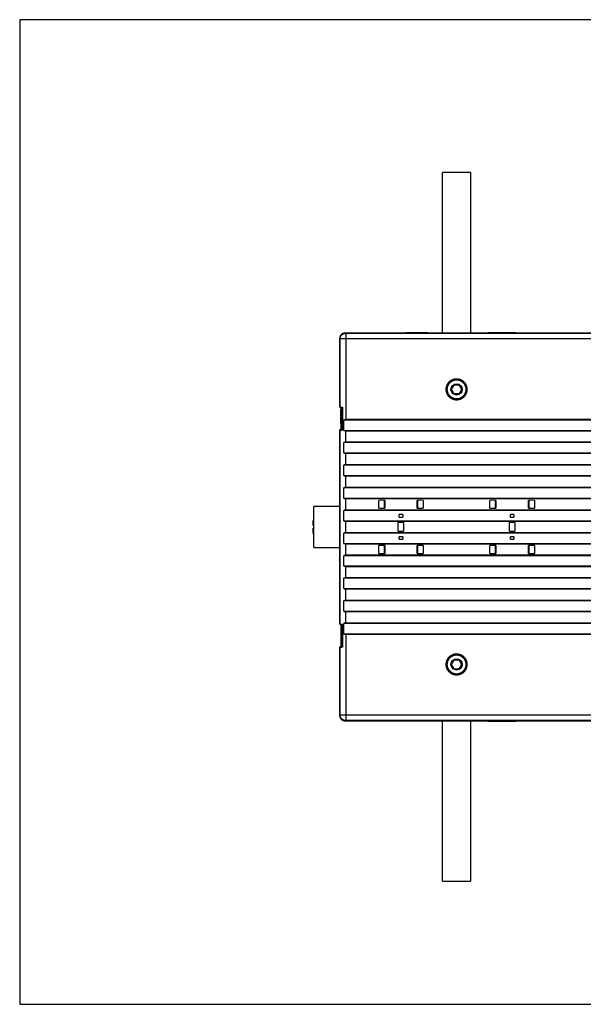
# Model space of a CAD drawing. Extents: x 115 to 1666, y 18 to 1508.
# Drawn here: x 115 to 414, y 145 to 668 of the extents above; entities that cross this region are included whole.
import ezdxf

# ---------------------------------------------------------------- set-up
doc = ezdxf.new("R2010")
doc.units = 0
doc.linetypes.add('HIDDENNEW0', pattern=[4.5, 1.5, -1.5, 1.5])
doc.layers.add('MUOTOVIIVAT', color=40, linetype='HIDDENNEW0')
doc.layers.add('TANGVIIVATNONDEF', color=3, linetype='HIDDENNEW0')

msp = doc.modelspace()

# ---------------------------------------------------------------- linework, layer by layer
at = {"color": 3, "linetype": 'CONTINUOUS'}
for p, q in [((735.72928, 668.05947), (115.18267, 668.05947)), ((115.18267, 668.05947), (115.18267, 145.41812)), ((115.18267, 145.41812), (735.72928, 145.41812))]:
    msp.add_line(p, q, dxfattribs=at)
at = {"layer": 'MUOTOVIIVAT', "color": 40, "linetype": 'CONTINUOUS', "const_width": 0.7}
for points in [[(339.50595, 501.81944), (339.50595, 587.00948)], [(339.50595, 587.00948), (354.50595, 587.00948)], [(354.50595, 587.00948), (354.50595, 501.81944)], [(392.50595, 501.81949), (288.00548, 501.81949)], [(331.86961, 502.01948), (320.00595, 502.01948)], [(320.00595, 501.81948), (320.00595, 502.01948)], [(331.86961, 502.01948), (331.86961, 501.81948)], [(364.50595, 502.01948), (363.50595, 502.01948)], [(363.50595, 502.01948), (363.50595, 501.81948)], [(377.50595, 502.01948), (364.50595, 502.01948)], [(364.50595, 502.01948), (364.50595, 501.81948)], [(378.50595, 502.01948), (377.50595, 502.01948)], [(377.50595, 502.01948), (377.50595, 501.81948)], [(378.50595, 502.01948), (378.50595, 501.81948)], [(392.50595, 501.81948), (412.00595, 501.81948)], [(433.00586, 501.81949), (412.00595, 501.81949)], [(285.00593, 498.81994), (285.00593, 462.33812)], [(344.30671, 471.76939), (345.61294, 474.13203)], [(345.69971, 469.45684), (344.30671, 471.76939)], [(345.61294, 474.13203), (348.31216, 474.18213)], [(348.31216, 474.18213), (349.70516, 471.86958)], [(349.70516, 471.86958), (348.39893, 469.50694)], [(348.39893, 469.50694), (345.69971, 469.45684)], [(285.00587, 462.33812), (285.18133, 462.33812)], [(285.1814, 462.33812), (286.423, 462.31718)], [(285.53695, 457.98791), (285.53695, 461.01991)], [(285.68095, 461.01991), (285.53695, 461.01991)], [(285.53698, 461.01948), (285.53695, 461.01948)], [(285.68095, 462.32989), (285.68095, 452.41948)], [(285.80595, 462.32773), (285.80595, 462.32411)], [(285.80599, 450.15209), (285.80599, 462.32416)], [(286.00914, 462.32416), (285.80599, 462.32416)], [(286.00914, 462.32416), (286.00914, 450.15209)], [(285.53695, 457.56348), (285.53695, 457.98791)], [(285.53695, 457.98791), (285.68095, 457.98791)], [(285.53695, 457.56348), (285.68095, 457.56348)], [(285.53695, 453.81948), (285.53695, 457.27548)], [(285.68095, 457.27548), (285.53695, 457.27548)], [(287.10378, 455.64443), (557.90809, 455.64443)], [(287.10378, 449.99443), (287.10378, 455.64443)], [(288.18094, 455.84448), (556.83093, 455.84448)], [(285.18133, 450.13812), (285.00587, 450.13812)], [(285.63095, 450.51175), (285.0059, 450.50084)], [(285.00593, 450.31948), (285.00593, 450.50084)], [(285.00593, 450.13812), (285.00593, 347.13812)], [(285.80599, 450.31948), (285.00595, 450.31948)], [(285.00595, 450.13812), (285.00595, 450.31948)], [(286.423, 450.15907), (285.1814, 450.13812)], [(285.1814, 347.13812), (285.1814, 450.13812)], [(285.53695, 453.81948), (285.68095, 453.81948)], [(285.68095, 452.41948), (285.63095, 452.41948)], [(285.63095, 452.41948), (285.63095, 450.41948)], [(285.80595, 450.41948), (285.63095, 450.41948)], [(285.63095, 450.41948), (285.63095, 450.31948)], [(285.80595, 450.32948), (285.69175, 450.31948)], [(285.80599, 450.15209), (286.00914, 450.15209)], [(557.90809, 449.99443), (287.10378, 449.99443)], [(556.83093, 449.79448), (288.18094, 449.79448)], [(288.18094, 449.79448), (288.18094, 443.84448)], [(287.10377, 443.64443), (557.9081, 443.64443)], [(287.10377, 437.99443), (287.10377, 443.64443)], [(288.18094, 443.84448), (556.83093, 443.84448)], [(557.9081, 437.99443), (287.10377, 437.99443)], [(556.83093, 437.79448), (288.18094, 437.79448)], [(288.18094, 437.79448), (288.18094, 431.84448)], [(287.10375, 431.64443), (557.90811, 431.64443)], [(287.10375, 425.99443), (287.10375, 431.64443)], [(288.18094, 431.84448), (556.83093, 431.84448)], [(557.90811, 425.99443), (287.10375, 425.99443)], [(556.83093, 425.79448), (288.18094, 425.79448)], [(288.18094, 425.79448), (288.18094, 419.84448)], [(284.95595, 421.76948), (284.95595, 419.26948)], [(285.00589, 421.76948), (284.95595, 421.76948)], [(284.95595, 421.76948), (284.95595, 421.76948)], [(285.00589, 419.26948), (284.95595, 419.26948)], [(285.00593, 421.76948), (285.00589, 421.76948)], [(287.10374, 419.64443), (557.90813, 419.64443)], [(287.10374, 413.99443), (287.10374, 419.64443)], [(288.18094, 419.84448), (556.83093, 419.84448)], [(557.90813, 413.99443), (287.10374, 413.99443)], [(556.83093, 413.79448), (288.18094, 413.79448)], [(288.18094, 413.79448), (288.18094, 407.84448)], [(305.59614, 408.61897), (305.59614, 413.01897)], [(305.59614, 413.01897), (308.9561, 413.01897)], [(308.606, 408.61897), (308.606, 413.01897)], [(308.9561, 413.01897), (308.9561, 408.61897)], [(326.05589, 413.01897), (329.406, 413.01897)], [(326.05589, 408.61897), (326.05589, 413.01897)], [(326.406, 413.01897), (326.406, 408.61897)], [(329.406, 413.01897), (329.406, 408.61897)], [(364.59602, 408.62), (364.59602, 413.02)], [(364.59602, 413.02), (367.95597, 413.02)], [(367.60587, 408.62), (367.60587, 413.02)], [(367.95597, 413.02), (367.95597, 408.62)], [(385.05577, 413.02), (388.40587, 413.02)], [(385.05577, 408.62), (385.05577, 413.02)], [(385.40587, 413.02), (385.40587, 408.62)], [(388.40587, 413.02), (388.40587, 408.62)], [(271.10595, 409.81948), (271.10595, 387.81948)], [(285.00589, 409.81948), (271.10597, 409.81948)], [(287.10373, 407.64443), (557.90814, 407.64443)], [(287.10373, 401.99443), (287.10373, 407.64443)], [(288.18094, 407.84448), (556.83093, 407.84448)], [(308.9561, 408.61897), (305.59614, 408.61897)], [(329.406, 408.61897), (326.05589, 408.61897)], [(367.95597, 408.62), (364.59602, 408.62)], [(388.40587, 408.62), (385.05577, 408.62)], [(270.90595, 399.41948), (270.90595, 402.31948)], [(271.10595, 402.31948), (270.90595, 402.31948)], [(316.506, 405.46897), (316.506, 403.91897)], [(318.506, 405.46897), (316.506, 405.46897)], [(316.506, 403.91897), (318.506, 403.91897)], [(318.506, 403.91897), (318.506, 405.46897)], [(377.50587, 405.47), (375.50587, 405.47)], [(375.50587, 405.47), (375.50587, 403.92)], [(375.50587, 403.92), (377.50587, 403.92)], [(377.50587, 403.92), (377.50587, 405.47)], [(270.90595, 399.41948), (271.10595, 399.41948)], [(271.10595, 398.21948), (270.90595, 398.21948)], [(270.90595, 395.31948), (270.90595, 398.21948)], [(557.90814, 401.99443), (287.10373, 401.99443)], [(421.04125, 401.79448), (288.18094, 401.79448)], [(288.18094, 401.79448), (288.18094, 395.84448)], [(316.006, 396.46897), (316.006, 401.16897)], [(316.006, 401.16897), (319.006, 401.16897)], [(319.006, 401.16897), (319.006, 396.46897)], [(375.00587, 401.17), (378.00587, 401.17)], [(375.00587, 396.47), (375.00587, 401.17)], [(378.00587, 401.17), (378.00587, 396.47)], [(270.90595, 395.31948), (271.10595, 395.31948)], [(287.10372, 395.64443), (557.90815, 395.64443)], [(287.10372, 389.99443), (287.10372, 395.64443)], [(288.18094, 395.84448), (421.03889, 395.84448)], [(319.006, 396.46897), (316.006, 396.46897)], [(316.506, 393.71897), (316.506, 392.16897)], [(318.506, 393.71897), (316.506, 393.71897)], [(316.506, 392.16897), (318.506, 392.16897)], [(318.506, 392.16897), (318.506, 393.71897)], [(378.00587, 396.47), (375.00587, 396.47)], [(377.50587, 393.72), (375.50587, 393.72)], [(375.50587, 393.72), (375.50587, 392.17)], [(375.50587, 392.17), (377.50587, 392.17)], [(377.50587, 392.17), (377.50587, 393.72)], [(271.10597, 387.81948), (285.00589, 387.81948)], [(557.90815, 389.99443), (287.10372, 389.99443)], [(556.83093, 389.79448), (288.18094, 389.79448)], [(288.18094, 389.79448), (288.18094, 383.84448)], [(305.606, 384.61897), (305.606, 389.01897)], [(305.606, 389.01897), (308.9561, 389.01897)], [(308.606, 384.61897), (308.606, 389.01897)], [(308.9561, 389.01897), (308.9561, 384.61897)], [(326.05589, 389.01897), (329.41585, 389.01897)], [(326.05589, 384.61897), (326.05589, 389.01897)], [(326.406, 389.01897), (326.406, 384.61897)], [(329.41585, 389.01897), (329.41585, 384.61897)], [(364.60587, 384.62), (364.60587, 389.02)], [(364.60587, 389.02), (367.95597, 389.02)], [(367.60587, 384.62), (367.60587, 389.02)], [(367.95597, 389.02), (367.95597, 384.62)], [(385.05577, 389.02), (388.41573, 389.02)], [(385.05577, 384.62), (385.05577, 389.02)], [(385.40587, 389.02), (385.40587, 384.62)], [(388.41573, 389.02), (388.41573, 384.62)], [(287.1037, 383.64443), (557.90816, 383.64443)], [(287.1037, 377.99443), (287.1037, 383.64443)], [(288.18094, 383.84448), (556.83093, 383.84448)], [(308.9561, 384.61897), (305.606, 384.61897)], [(329.41585, 384.61897), (326.05589, 384.61897)], [(367.95597, 384.62), (364.60587, 384.62)], [(388.41573, 384.62), (385.05577, 384.62)], [(284.95595, 378.36948), (284.95595, 375.86948)], [(285.00589, 378.36948), (284.95595, 378.36948)], [(284.95595, 378.36948), (284.95595, 378.36948)], [(285.00593, 378.36948), (285.00589, 378.36948)], [(557.90816, 377.99443), (287.1037, 377.99443)], [(556.83093, 377.79448), (288.18094, 377.79448)], [(288.18094, 377.79448), (288.18094, 371.84448)], [(285.00589, 375.86948), (284.95595, 375.86948)], [(287.10369, 371.64443), (557.90818, 371.64443)], [(287.10369, 365.99443), (287.10369, 371.64443)], [(288.18094, 371.84448), (556.83093, 371.84448)], [(557.90818, 365.99443), (287.10369, 365.99443)], [(556.83093, 365.79448), (288.18094, 365.79448)], [(288.18094, 365.79448), (288.18094, 359.84448)], [(287.10368, 359.64443), (557.90819, 359.64443)], [(287.10368, 353.99443), (287.10368, 359.64443)], [(288.18094, 359.84448), (556.83093, 359.84448)], [(557.90819, 353.99443), (287.10368, 353.99443)], [(556.83093, 353.79448), (288.18094, 353.79448)], [(288.18094, 353.79448), (288.18094, 347.84448)], [(285.00587, 347.13812), (285.18133, 347.13812)], [(285.1814, 347.13812), (286.423, 347.11718)], [(285.68095, 347.12989), (285.68095, 335.21948)], [(285.80595, 347.12779), (285.80595, 347.12417)], [(285.80599, 334.95209), (285.80599, 347.12416)], [(286.00914, 347.12416), (285.80599, 347.12416)], [(286.00914, 347.12416), (286.00914, 334.95209)], [(287.10366, 347.64443), (557.9082, 347.64443)], [(287.10366, 341.99443), (287.10366, 347.64443)], [(288.18094, 347.84448), (556.83093, 347.84448)], [(557.9082, 341.99443), (287.10366, 341.99443)], [(556.83093, 341.79448), (288.18094, 341.79448)], [(285.18133, 334.93812), (285.00587, 334.93812)], [(285.68095, 335.31263), (285.0059, 335.30084)], [(285.00593, 335.11948), (285.00593, 335.30084)], [(285.00593, 334.93812), (285.00593, 298.81903)], [(285.80599, 335.11948), (285.00595, 335.11948)], [(285.00595, 334.93808), (285.00595, 335.11948)], [(286.423, 334.95907), (285.1814, 334.93812)], [(285.80595, 335.21948), (285.68095, 335.21948)], [(285.68095, 335.21948), (285.68095, 335.11944)], [(285.80595, 335.12948), (285.69175, 335.11948)], [(285.80599, 334.95209), (286.00914, 334.95209)], [(344.30671, 325.76939), (345.61294, 328.13203)], [(345.69971, 323.45684), (344.30671, 325.76939)], [(345.61294, 328.13203), (348.31216, 328.18213)], [(348.31216, 328.18213), (349.70516, 325.86958)], [(349.70516, 325.86958), (348.39893, 323.50694)], [(348.39893, 323.50694), (345.69971, 323.45684)], [(288.00548, 295.81949), (392.50595, 295.81949)], [(339.50595, 210.61948), (339.50595, 295.8195)], [(354.50595, 295.8195), (354.50595, 210.61948)], [(363.50595, 295.81948), (363.50595, 295.61948)], [(363.50595, 295.61948), (364.50595, 295.61948)], [(364.50595, 295.61948), (364.50595, 295.81948)], [(364.50595, 295.61948), (377.50595, 295.61948)], [(377.50595, 295.61948), (377.50595, 295.81948)], [(377.50595, 295.61948), (378.50595, 295.61948)], [(378.50595, 295.61948), (378.50595, 295.81948)], [(412.00595, 295.81948), (392.50595, 295.81948)], [(412.00595, 295.81949), (433.00586, 295.81949)], [(354.50595, 210.61948), (339.50595, 210.61948)]]:
    msp.add_lwpolyline(points, dxfattribs=at)
for points in [[(285.00589, 498.81999), (285.00669, 498.88801, -0.005596991), (285.00899, 498.95586, -0.005635707), (285.01285, 499.02352, -0.005641982), (285.0182, 499.09097, -0.005618922), (285.0251, 499.15818, -0.005608607), (285.03346, 499.22514, -0.00560068), (285.04335, 499.2918, -0.005594689), (285.05469, 499.35816, -0.005585121), (285.06753, 499.42417, -0.005579283), (285.08181, 499.48984, -0.005571997), (285.09758, 499.55512, -0.005567429), (285.11476, 499.62, -0.005561836), (285.13341, 499.68444, -0.005558495), (285.15346, 499.74843, -0.005554829), (285.17496, 499.81194, -0.005552922), (285.19784, 499.87495, -0.005551425), (285.22214, 499.93743, -0.005550747), (285.24781, 499.99937, -0.005550769), (285.27489, 500.06072, -0.005552267), (285.30332, 500.12149, -0.005556267), (285.33313, 500.18162, -0.005556056), (285.36428, 500.24111, -0.005554244), (285.39678, 500.29992, -0.005547713), (285.43058, 500.35803, -0.005538572), (285.46571, 500.41538, -0.005534261), (285.50209, 500.47197, -0.005535092), (285.53977, 500.52775, -0.005538372), (285.57866, 500.5827, -0.005546256), (285.6188, 500.63677, -0.005556537), (285.66013, 500.68995, -0.005572649), (285.70266, 500.74218, -0.005589028), (285.74634, 500.79346, -0.0056103), (285.7912, 500.84373, -0.005636113), (285.83717, 500.89298, -0.005673225), (285.88427, 500.94115, -0.005689706), (285.93244, 500.98825, -0.005689706), (285.98169, 501.03422, -0.005673225), (286.03196, 501.07908, -0.005636113), (286.08324, 501.12276, -0.0056103), (286.13547, 501.16529, -0.005589027), (286.18865, 501.20662, -0.005572649), (286.24272, 501.24676, -0.005556542), (286.29767, 501.28565, -0.005546254), (286.35345, 501.32333, -0.005538353), (286.41004, 501.35971, -0.005535097), (286.46739, 501.39484, -0.005534332), (286.5255, 501.42864, -0.005538553), (286.58431, 501.46114, -0.005547454), (286.6438, 501.49229, -0.005554334), (286.70393, 501.5221, -0.005557072), (286.7647, 501.55053, -0.005556343), (286.82605, 501.57761, -0.00554973), (286.88799, 501.60328, -0.00555234), (286.95047, 501.62758, -0.005562447), (287.01349, 501.65046, -0.00554949), (287.07699, 501.67196, -0.005517111), (287.14095, 501.692, -0.005567221), (287.20542, 501.71065, -0.005685116), (287.27044, 501.72783, -0.005525877), (287.33558, 501.74359, -0.005160798), (287.40071, 501.75786, -0.005706643), (287.46727, 501.77071, -0.006824819), (287.53577, 501.78209, -0.005171395), (287.60029, 501.79193, -0.001738258), (287.65879, 501.8001, -0.007334968), (287.73445, 501.80717, -0.012678679), (287.85162, 501.81364, -0.006174807), (288.00544, 501.81944, -0.003254222)], [(352.58451, 471.81948, 1), (341.4274, 471.81948, 1), (352.58451, 471.81948)], [(352.50593, 471.81949, 1), (341.50593, 471.81949, 1), (352.50593, 471.81949)], [(352.00593, 471.81949, 1), (342.00593, 471.81949, 1), (352.00593, 471.81949)], [(286.423, 462.31719), (286.40413, 462.31752, 0.000002509), (286.38563, 462.31783, 0.000002585), (286.36753, 462.31814, 0.000002725), (286.3498, 462.31845, 0.000002935), (286.33248, 462.31874, 0.000003143), (286.31554, 462.31903, 0.000003355), (286.29902, 462.31932, 0.000003588), (286.28289, 462.31959, 0.000003848), (286.26718, 462.31986, 0.000004129), (286.25188, 462.32012, 0.000004437), (286.23701, 462.32038, 0.000004775), (286.22256, 462.32062, 0.000005148), (286.20854, 462.32086, 0.000005562), (286.19495, 462.32109, 0.000006019), (286.18181, 462.32131, 0.000006533), (286.1691, 462.32153, 0.000007103), (286.15685, 462.32173, 0.000007752), (286.14504, 462.32193, 0.000008475), (286.1337, 462.32212, 0.000009311), (286.12281, 462.32231, 0.000010253), (286.11239, 462.32248, 0.000011352), (286.10244, 462.32265, 0.000012597), (286.09297, 462.32281, 0.000014101), (286.08398, 462.32295, 0.000015856), (286.07547, 462.32309, 0.000017914), (286.06745, 462.32323, 0.000020231), (286.05993, 462.32335, 0.000023487), (286.0529, 462.32346, 0.000027826), (286.04637, 462.32357, 0.000031817), (286.04035, 462.32367, 0.000034844), (286.03486, 462.32375, 0.00004634), (286.02986, 462.32383, 0.000069989), (286.02537, 462.3239, 0.000069029), (286.02145, 462.32396, 0.000026052), (286.01816, 462.32401, 0.000134314), (286.01516, 462.32405, 0.000459211), (286.01212, 462.32408, 0.000522928), (286.00909, 462.32411, 0.000479199)], [(288.18094, 455.84448, 0.09207243), (287.10378, 455.64443)], [(286.00909, 450.15206), (286.00979, 450.15206, 0.001422497), (286.01103, 450.15208, 0.000443778), (286.01283, 450.15211, 0.000208227), (286.01516, 450.15214, 0.000122726), (286.01804, 450.15219, 0.00007997), (286.02145, 450.15224, 0.000057104), (286.0254, 450.15231, 0.000042455), (286.02986, 450.15238, 0.000033203), (286.03485, 450.15246, 0.000026526), (286.04035, 450.15255, 0.00002191), (286.04638, 450.15265, 0.000018323), (286.0529, 450.15276, 0.000015701), (286.05993, 450.15288, 0.000013557), (286.06745, 450.153, 0.00001193), (286.07547, 450.15314, 0.000010548), (286.08398, 450.15328, 0.000009473), (286.09297, 450.15343, 0.000008532), (286.10244, 450.15359, 0.000007786), (286.11239, 450.15376, 0.000007118), (286.12281, 450.15393, 0.000006583), (286.1337, 450.15412, 0.00000609), (286.14504, 450.15431, 0.00000569), (286.15685, 450.15451, 0.000005324), (286.1691, 450.15472, 0.000005034), (286.18181, 450.15494, 0.000004733), (286.19495, 450.15516, 0.000004472), (286.20853, 450.15539, 0.000004291), (286.22256, 450.15563, 0.000004198), (286.23705, 450.15588, 0.000003886), (286.25188, 450.15613, 0.000003481), (286.26703, 450.15639, 0.000003736), (286.28289, 450.15666, 0.000004339), (286.29961, 450.15695, 0.000003106), (286.31554, 450.15722, 0.000000922), (286.33015, 450.15747, 0.000004353), (286.3498, 450.15781, 0.000007122), (286.3812, 450.15835, 0.000003247), (286.423, 450.15907, 0.000001649)], [(288.18092, 449.79446), (288.14541, 449.79468, -0.002979695), (288.10981, 449.79531, -0.002952263), (288.07411, 449.79637, -0.002945647), (288.03833, 449.79785, -0.002966199), (288.00246, 449.79978, -0.002976328), (287.96653, 449.80213, -0.00298374), (287.93053, 449.80493, -0.002989065), (287.89447, 449.80816, -0.002999223), (287.85837, 449.81185, -0.003005657), (287.82222, 449.81597, -0.003015058), (287.78605, 449.82055, -0.003020082), (287.74985, 449.82557, -0.00302717), (287.71363, 449.83106, -0.003034831), (287.67741, 449.83699, -0.003048574), (287.64118, 449.84339, -0.003045837), (287.60497, 449.85023, -0.003034378), (287.5688, 449.85753, -0.003066146), (287.53261, 449.8653, -0.003136864), (287.4964, 449.87356, -0.003050299), (287.46038, 449.88222, -0.002850938), (287.42462, 449.89127, -0.003156111), (287.38836, 449.90098, -0.00377668), (287.35134, 449.91147, -0.002860938), (287.31662, 449.92158, -0.00096505), (287.28527, 449.93096, -0.004059319), (287.24523, 449.94403, -0.007002892), (287.1839, 449.96549, -0.003414865), (287.10378, 449.9944, -0.001803154)], [(288.18094, 443.84448, 0.092073588), (287.10377, 443.64443)], [(288.18092, 437.79447), (288.14541, 437.79469, -0.002979949), (288.10981, 437.79532, -0.002952527), (288.07411, 437.79638, -0.002945923), (288.03832, 437.79786, -0.002966489), (288.00246, 437.79979, -0.002976631), (287.96652, 437.80214, -0.002984056), (287.93052, 437.80494, -0.002989394), (287.89447, 437.80817, -0.002999565), (287.85836, 437.81185, -0.003006011), (287.82222, 437.81598, -0.003015425), (287.78604, 437.82056, -0.003020461), (287.74984, 437.82558, -0.003027561), (287.71363, 437.83106, -0.003035234), (287.6774, 437.83699, -0.003048991), (287.64117, 437.84339, -0.003046265), (287.60496, 437.85023, -0.003034814), (287.56879, 437.85754, -0.003066597), (287.5326, 437.86531, -0.003137335), (287.49639, 437.87357, -0.003050768), (287.46037, 437.88223, -0.002851385), (287.42462, 437.89128, -0.003156616), (287.38836, 437.90099, -0.003777296), (287.35134, 437.91147, -0.002861414), (287.31662, 437.92159, -0.000965213), (287.28526, 437.93096, -0.004060008), (287.24523, 437.94403, -0.007004117), (287.1839, 437.9655, -0.003415477), (287.10378, 437.99441, -0.00180348)], [(288.18094, 431.84449, 0.092074746), (287.10375, 431.64443)], [(288.18092, 425.79449), (288.14541, 425.7947, -0.002980203), (288.10981, 425.79533, -0.002952791), (288.0741, 425.79639, -0.002946198), (288.03832, 425.79787, -0.002966778), (288.00245, 425.7998, -0.002976935), (287.96652, 425.80215, -0.002984371), (287.93051, 425.80495, -0.002989723), (287.89446, 425.80818, -0.002999906), (287.85835, 425.81186, -0.003006366), (287.82221, 425.81598, -0.003015792), (287.78603, 425.82056, -0.00302084), (287.74983, 425.82559, -0.003027952), (287.71362, 425.83107, -0.003035638), (287.67739, 425.837, -0.003049407), (287.64117, 425.8434, -0.003046692), (287.60496, 425.85024, -0.00303525), (287.56878, 425.85755, -0.003067048), (287.53259, 425.86532, -0.003137807), (287.49639, 425.87357, -0.003051237), (287.46037, 425.88223, -0.002851832), (287.42461, 425.89128, -0.00315712), (287.38835, 425.90099, -0.003777912), (287.35133, 425.91148, -0.002861891), (287.31661, 425.9216, -0.000965375), (287.28526, 425.93097, -0.004060697), (287.24522, 425.94404, -0.007005342), (287.1839, 425.96551, -0.003416089), (287.10378, 425.99442, -0.001803807)], [(284.95593, 421.76956), (284.95593, 421.76955, -0.001691276), (284.95594, 421.76955, -0.001776793), (284.95594, 421.76954, -0.001872762), (284.95594, 421.76954, -0.001972202), (284.95594, 421.76953, -0.002084161), (284.95594, 421.76953, -0.002200581), (284.95594, 421.76953, -0.002332067), (284.95594, 421.76952, -0.002469235), (284.95594, 421.76952, -0.002625067), (284.95594, 421.76951, -0.002788656), (284.95594, 421.76951, -0.002973964), (284.95594, 421.76951, -0.003167876), (284.95594, 421.7695, -0.003393858), (284.95594, 421.7695, -0.003637213), (284.95594, 421.7695, -0.003900348), (284.95594, 421.76949, -0.004162393), (284.95594, 421.76949, -0.004530979), (284.95594, 421.76949, -0.004991147), (284.95594, 421.76949, -0.005266246), (284.95594, 421.76948, -0.005310921), (284.95594, 421.76948, -0.006361095), (284.95594, 421.76948, -0.0083455), (284.95594, 421.76948, -0.007027904), (284.95594, 421.76947, -0.002550065), (284.95594, 421.76947, -0.011030148), (284.95594, 421.76947, -0.022853704), (284.95594, 421.76947, -0.013205083), (284.95593, 421.76946, -0.007558526)], [(288.18094, 419.84449, 0.092075903), (287.10374, 419.64443)], [(288.18092, 413.7945), (288.14541, 413.79471, -0.002980458), (288.1098, 413.79534, -0.002953055), (288.0741, 413.7964, -0.002946474), (288.03831, 413.79788, -0.002967068), (288.00245, 413.7998, -0.002977238), (287.96651, 413.80215, -0.002984687), (287.93051, 413.80495, -0.002990052), (287.89445, 413.80818, -0.003000248), (287.85835, 413.81187, -0.00300672), (287.8222, 413.81599, -0.003016158), (287.78603, 413.82057, -0.00302122), (287.74983, 413.82559, -0.003028344), (287.71361, 413.83108, -0.003036042), (287.67738, 413.83701, -0.003049824), (287.64116, 413.8434, -0.003047119), (287.60495, 413.85025, -0.003035686), (287.56877, 413.85755, -0.003067499), (287.53258, 413.86532, -0.003138279), (287.49638, 413.87358, -0.003051707), (287.46036, 413.88224, -0.002852279), (287.4246, 413.89129, -0.003157625), (287.38834, 413.901, -0.003778528), (287.35133, 413.91149, -0.002862367), (287.31661, 413.92161, -0.000965538), (287.28525, 413.93098, -0.004061386), (287.24522, 413.94405, -0.007006566), (287.18389, 413.96552, -0.003416701), (287.10378, 413.99444, -0.001804133)], [(288.18094, 407.8445, 0.092077061), (287.10373, 407.64443)], [(288.18092, 401.79451), (288.14541, 401.79472, -0.002980712), (288.1098, 401.79535, -0.002953319), (288.0741, 401.79641, -0.002946749), (288.03831, 401.79789, -0.002967358), (288.00244, 401.79981, -0.002977541), (287.96651, 401.80216, -0.002985003), (287.9305, 401.80496, -0.00299038), (287.89445, 401.80819, -0.003000589), (287.85834, 401.81187, -0.003007074), (287.8222, 401.816, -0.003016525), (287.78602, 401.82058, -0.003021599), (287.74982, 401.8256, -0.003028735), (287.7136, 401.83108, -0.003036446), (287.67738, 401.83701, -0.00305024), (287.64115, 401.84341, -0.003047546), (287.60494, 401.85025, -0.003036122), (287.56876, 401.85756, -0.00306795), (287.53258, 401.86533, -0.003138751), (287.49637, 401.87359, -0.003052176), (287.46035, 401.88224, -0.002852726), (287.4246, 401.8913, -0.003158129), (287.38834, 401.90101, -0.003779144), (287.35132, 401.9115, -0.002862844), (287.3166, 401.92161, -0.000965701), (287.28525, 401.93099, -0.004062075), (287.24522, 401.94406, -0.007007792), (287.18389, 401.96553, -0.003417313), (287.10378, 401.99445, -0.00180446)], [(288.18094, 395.8445, 0.092078219), (287.10372, 395.64443)], [(288.18092, 389.79452), (288.14541, 389.79473, -0.002980949), (288.1098, 389.79536, -0.002953533), (288.0741, 389.79642, -0.002946942), (288.03831, 389.7979, -0.002967531), (288.00244, 389.79982, -0.002977693), (287.9665, 389.80217, -0.002985135), (287.93049, 389.80497, -0.00299049), (287.89443, 389.8082, -0.003000678), (287.85833, 389.81188, -0.003007141), (287.82218, 389.816, -0.00301657), (287.786, 389.82058, -0.003021621), (287.74979, 389.8256, -0.003028736), (287.71358, 389.83109, -0.003036423), (287.67735, 389.83702, -0.003050196), (287.64112, 389.84342, -0.003047479), (287.60491, 389.85026, -0.003036033), (287.56872, 389.85756, -0.003067837), (287.53253, 389.86533, -0.003138613), (287.49633, 389.87359, -0.003052018), (287.4603, 389.88225, -0.002852559), (287.42454, 389.8913, -0.003157921), (287.38828, 389.90101, -0.003778865), (287.35126, 389.9115, -0.002862608), (287.31654, 389.92162, -0.000965617), (287.28518, 389.931, -0.004061707), (287.24514, 389.94407, -0.00700706), (287.18381, 389.96554, -0.003416915), (287.10368, 389.99446, -0.00180424)], [(288.18094, 383.84451, 0.092079377), (287.1037, 383.64443)], [(284.95593, 378.3696), (284.95593, 378.3696, -0.000648781), (284.95594, 378.36959, -0.000704912), (284.95594, 378.36958, -0.000771482), (284.95594, 378.36957, -0.000844678), (284.95594, 378.36957, -0.000932543), (284.95594, 378.36956, -0.001030455), (284.95594, 378.36956, -0.001149707), (284.95594, 378.36955, -0.001284727), (284.95594, 378.36955, -0.001452353), (284.95594, 378.36954, -0.001646249), (284.95594, 378.36954, -0.001891688), (284.95594, 378.36953, -0.002181872), (284.95594, 378.36953, -0.002564241), (284.95594, 378.36952, -0.00303754), (284.95594, 378.36952, -0.003666283), (284.95594, 378.36952, -0.004452272), (284.95594, 378.36951, -0.005660947), (284.95594, 378.36951, -0.007447681), (284.95594, 378.36951, -0.009797375), (284.95594, 378.36951, -0.012569648), (284.95594, 378.36951, -0.020401589), (284.95594, 378.36951, -0.041530113), (284.95594, 378.36951, -0.063014782), (284.95594, 378.36951, -0.032038705), (284.95594, 378.36951, -0.18283369), (284.95594, 378.36951, -0.21943062), (284.95594, 378.36951, -0.036365637), (284.95593, 378.36951, -0.013035382)], [(288.18092, 377.79444), (288.14541, 377.79465, -0.00297988), (288.1098, 377.79529, -0.002952475), (288.07409, 377.79635, -0.002945888), (288.0383, 377.79784, -0.002966472), (288.00243, 377.79976, -0.002976634), (287.96649, 377.80212, -0.002984076), (287.93049, 377.80492, -0.002989434), (287.89443, 377.80815, -0.002999624), (287.85832, 377.81184, -0.00300609), (287.82217, 377.81597, -0.003015523), (287.78599, 377.82055, -0.003020579), (287.74979, 377.82558, -0.003027699), (287.71357, 377.83106, -0.003035392), (287.67734, 377.837, -0.003049169), (287.64111, 377.8434, -0.003046463), (287.6049, 377.85024, -0.003035031), (287.56872, 377.85755, -0.003066836), (287.53253, 377.86532, -0.0031376), (287.49632, 377.87359, -0.003051046), (287.46029, 377.88225, -0.002851662), (287.42454, 377.8913, -0.003156943), (287.38827, 377.90101, -0.003777714), (287.35125, 377.91151, -0.002861752), (287.31653, 377.92163, -0.000965332), (287.28517, 377.931, -0.004060516), (287.24514, 377.94408, -0.00700508), (287.18381, 377.96555, -0.003415984), (287.10368, 377.99447, -0.001803757)], [(288.18094, 371.84451, 0.092080534), (287.10369, 371.64443)], [(288.18092, 365.79445), (288.1454, 365.79466, -0.002978722), (288.1098, 365.7953, -0.00295134), (288.07409, 365.79636, -0.002944769), (288.0383, 365.79784, -0.00296536), (288.00243, 365.79977, -0.002975534), (287.96649, 365.80212, -0.00298299), (287.93048, 365.80492, -0.002988363), (287.89442, 365.80815, -0.002998566), (287.85831, 365.81184, -0.003005048), (287.82216, 365.81596, -0.003014497), (287.78598, 365.82054, -0.003019571), (287.74978, 365.82557, -0.003026709), (287.71356, 365.83105, -0.003034421), (287.67733, 365.83698, -0.003048215), (287.6411, 365.84338, -0.003045533), (287.60489, 365.85022, -0.003034127), (287.56871, 365.85753, -0.003065947), (287.53252, 365.8653, -0.003136716), (287.49631, 365.87355, -0.003050212), (287.46029, 365.88221, -0.002850905), (287.42453, 365.89126, -0.00315613), (287.38827, 365.90097, -0.003776778), (287.35125, 365.91146, -0.002861074), (287.31653, 365.92157, -0.000965108), (287.28517, 365.93095, -0.004059596), (287.24513, 365.94402, -0.007003621), (287.1838, 365.96548, -0.003415329), (287.10368, 365.99439, -0.001803425)], [(288.18094, 359.84452, 0.092081692), (287.10368, 359.64443)], [(288.18092, 353.79446), (288.1454, 353.79468, -0.002978976), (288.10979, 353.79531, -0.002951603), (288.07409, 353.79637, -0.002945045), (288.03829, 353.79785, -0.00296565), (288.00242, 353.79978, -0.002975837), (287.96648, 353.80213, -0.002983306), (287.93048, 353.80493, -0.002988691), (287.89441, 353.80816, -0.002998907), (287.8583, 353.81185, -0.003005403), (287.82216, 353.81597, -0.003014863), (287.78598, 353.82055, -0.003019951), (287.74977, 353.82557, -0.0030271), (287.71355, 353.83106, -0.003034825), (287.67732, 353.83699, -0.003048632), (287.64109, 353.84339, -0.00304596), (287.60488, 353.85023, -0.003034563), (287.5687, 353.85753, -0.003066398), (287.53251, 353.8653, -0.003137188), (287.4963, 353.87356, -0.003050681), (287.46028, 353.88222, -0.002851352), (287.42452, 353.89127, -0.003156635), (287.38826, 353.90098, -0.003777394), (287.35124, 353.91147, -0.00286155), (287.31652, 353.92158, -0.000965271), (287.28516, 353.93095, -0.004060285), (287.24513, 353.94402, -0.007004846), (287.1838, 353.96549, -0.003415941), (287.10368, 353.9944, -0.001803752)], [(286.423, 347.11715), (286.40413, 347.11748, 0.000003447), (286.38563, 347.1178, 0.00000362), (286.36753, 347.11811, 0.000003747), (286.3498, 347.11842, 0.000003806), (286.33248, 347.11872, 0.000003907), (286.31554, 347.11901, 0.000004019), (286.29902, 347.1193, 0.000004154), (286.28289, 347.11957, 0.000004281), (286.26718, 347.11984, 0.000004442), (286.25188, 347.12011, 0.000004602), (286.23701, 347.12036, 0.000004799), (286.22256, 347.12061, 0.000004998), (286.20854, 347.12085, 0.000005242), (286.19495, 347.12108, 0.000005492), (286.18181, 347.12131, 0.000005798), (286.1691, 347.12152, 0.000006116), (286.15685, 347.12173, 0.000006505), (286.14504, 347.12193, 0.000006916), (286.1337, 347.12212, 0.000007419), (286.12281, 347.12231, 0.000007962), (286.11239, 347.12249, 0.000008627), (286.10244, 347.12265, 0.000009353), (286.09297, 347.12281, 0.000010266), (286.08398, 347.12296, 0.000011301), (286.07547, 347.12311, 0.00001255), (286.06745, 347.12324, 0.000013924), (286.05993, 347.12337, 0.000015905), (286.0529, 347.12348, 0.000018509), (286.04637, 347.12359, 0.000020931), (286.04035, 347.12369, 0.000022718), (286.03486, 347.12378, 0.000029724), (286.02986, 347.12386, 0.000044087), (286.02537, 347.12393, 0.000043447), (286.02145, 347.12399, 0.000017144), (286.01816, 347.12404, 0.000083127), (286.01516, 347.12409, 0.00028064), (286.01212, 347.12413, 0.000319209), (286.00909, 347.12417, 0.000292844)], [(288.18094, 347.84452, 0.09208285), (287.10366, 347.64443)], [(288.18092, 341.79447), (288.1454, 341.79469, -0.00297923), (288.10979, 341.79532, -0.002951867), (288.07408, 341.79638, -0.00294532), (288.03829, 341.79786, -0.00296594), (288.00242, 341.79979, -0.00297614), (287.96648, 341.80214, -0.002983621), (287.93047, 341.80494, -0.00298902), (287.89441, 341.80817, -0.002999249), (287.8583, 341.81185, -0.003005757), (287.82215, 341.81598, -0.00301523), (287.78597, 341.82056, -0.00302033), (287.74976, 341.82558, -0.003027491), (287.71354, 341.83106, -0.003035229), (287.67732, 341.83699, -0.003049048), (287.64108, 341.84339, -0.003046387), (287.60487, 341.85023, -0.003034999), (287.56869, 341.85754, -0.003066849), (287.5325, 341.86531, -0.00313766), (287.49629, 341.87357, -0.00305115), (287.46027, 341.88222, -0.002851799), (287.42451, 341.89127, -0.003157139), (287.38825, 341.90098, -0.00377801), (287.35123, 341.91147, -0.002862026), (287.31651, 341.92159, -0.000965433), (287.28516, 341.93096, -0.004060974), (287.24513, 341.94403, -0.00700607), (287.1838, 341.9655, -0.003416553), (287.10368, 341.99441, -0.001804079)], [(286.00909, 334.95211), (286.00979, 334.95212, 0.002660863), (286.01103, 334.95213, 0.000830949), (286.01283, 334.95215, 0.000389204), (286.01516, 334.95218, 0.000227778), (286.01804, 334.95223, 0.00014744), (286.02145, 334.95228, 0.000104508), (286.0254, 334.95234, 0.00007706), (286.02986, 334.95241, 0.000059587), (286.03485, 334.95249, 0.000047069), (286.04035, 334.95257, 0.000038337), (286.04638, 334.95267, 0.000031619), (286.0529, 334.95278, 0.000026631), (286.05993, 334.95289, 0.000022615), (286.06745, 334.95301, 0.000019502), (286.07547, 334.95315, 0.000016913), (286.08398, 334.95329, 0.000014839), (286.09297, 334.95344, 0.000013074), (286.10244, 334.95359, 0.000011621), (286.11239, 334.95376, 0.000010364), (286.12281, 334.95393, 0.000009308), (286.1337, 334.95412, 0.00000838), (286.14504, 334.95431, 0.000007582), (286.15685, 334.95451, 0.000006884), (286.1691, 334.95471, 0.00000628), (286.18181, 334.95493, 0.00000572), (286.19495, 334.95515, 0.000005211), (286.20853, 334.95538, 0.000004818), (286.22256, 334.95562, 0.000004503), (286.23705, 334.95586, 0.00000404), (286.25188, 334.95612, 0.000003515), (286.26703, 334.95637, 0.000003555), (286.28289, 334.95664, 0.000003827), (286.29961, 334.95693, 0.000002733), (286.31554, 334.9572, 0.000001037), (286.33015, 334.95745, 0.000003393), (286.3498, 334.95778, 0.000005039), (286.3812, 334.95832, 0.000002268), (286.423, 334.95903, 0.000001177)], [(352.58451, 325.81948, 1), (341.4274, 325.81948, 1), (352.58451, 325.81948)], [(352.50593, 325.81949, 1), (341.50593, 325.81949, 1), (352.50593, 325.81949)], [(352.00593, 325.81949, 1), (342.00593, 325.81949, 1), (352.00593, 325.81949)], [(288.00544, 295.8195), (287.93741, 295.82029, -0.005599172), (287.86957, 295.82258, -0.005637998), (287.80191, 295.82643, -0.005644263), (287.73445, 295.83178, -0.005621053), (287.66724, 295.83867, -0.005610632), (287.60029, 295.84703, -0.005602607), (287.53363, 295.85691, -0.005596521), (287.46727, 295.86825, -0.00558683), (287.40125, 295.88109, -0.005580885), (287.33558, 295.89537, -0.005573473), (287.2703, 295.91114, -0.005568791), (287.20542, 295.92832, -0.005563066), (287.14098, 295.94697, -0.005559607), (287.07699, 295.96701, -0.005555807), (287.01348, 295.98851, -0.005553779), (286.95047, 296.01139, -0.005552145), (286.88799, 296.03569, -0.005551347), (286.82605, 296.06136, -0.005551236), (286.7647, 296.08844, -0.005552611), (286.70393, 296.11687, -0.005556469), (286.6438, 296.14668, -0.005556157), (286.58431, 296.17783, -0.005554261), (286.5255, 296.21033, -0.0055477), (286.46739, 296.24413, -0.005538571), (286.41004, 296.27926, -0.005534264), (286.35345, 296.31565, -0.005535093), (286.29767, 296.35332, -0.005538372), (286.24272, 296.39221, -0.005546256), (286.18865, 296.43235, -0.005556537), (286.13547, 296.47368, -0.005572649), (286.08324, 296.51621, -0.005589028), (286.03196, 296.55989, -0.0056103), (285.98169, 296.60475, -0.005636113), (285.93244, 296.65072, -0.005673225), (285.88427, 296.69782, -0.005689706), (285.83717, 296.74599, -0.005689706), (285.7912, 296.79524, -0.005673225), (285.74634, 296.84551, -0.005636113), (285.70266, 296.89679, -0.0056103), (285.66013, 296.94902, -0.005589027), (285.6188, 297.0022, -0.005572649), (285.57866, 297.05627, -0.005556541), (285.53977, 297.11122, -0.005546254), (285.50209, 297.167, -0.005538354), (285.46571, 297.22359, -0.005535097), (285.43058, 297.28095, -0.005534329), (285.39678, 297.33906, -0.005538554), (285.36428, 297.39786, -0.005547467), (285.33313, 297.45735, -0.005554318), (285.30332, 297.51748, -0.005556969), (285.27489, 297.57825, -0.00555613), (285.24781, 297.6396, -0.005549354), (285.22214, 297.70154, -0.005551807), (285.19784, 297.76402, -0.005561734), (285.17496, 297.82704, -0.005548608), (285.15346, 297.89054, -0.00551604), (285.13341, 297.9545, -0.005565937), (285.11476, 298.01898, -0.00568356), (285.09758, 298.084, -0.005524176), (285.08181, 298.14914, -0.005159047), (285.06755, 298.21427, -0.005704404), (285.05469, 298.28083, -0.006821689), (285.0433, 298.34933, -0.005168928), (285.03346, 298.41386, -0.001737706), (285.02529, 298.47236, -0.007330798), (285.0182, 298.54803, -0.01267032), (285.01172, 298.66521, -0.006170536), (285.00589, 298.81905, -0.003251982)]]:
    msp.add_lwpolyline(points, format="xyb", dxfattribs=at)
at = {"layer": 'TANGVIIVATNONDEF', "color": 3, "linetype": 'CONTINUOUS'}
for p, q in [((288.00548, 501.81949), (288.18094, 501.64402)), ((285.1814, 498.64448), (285.00593, 498.81994)), ((288.18094, 498.64448), (285.1814, 498.64448)), ((285.1814, 462.33812), (285.1814, 498.64448)), ((288.18094, 501.64402), (556.83093, 501.64402)), ((288.18094, 501.64402), (288.18094, 498.64448)), ((556.83093, 498.64448), (288.18094, 498.64448)), ((288.18094, 498.64448), (288.18094, 455.84448)), ((286.423, 462.31718), (286.423, 450.15907)), ((286.423, 347.11718), (286.423, 334.95907)), ((288.18094, 341.79448), (288.18094, 298.99449)), ((285.1814, 298.99449), (285.1814, 334.93812)), ((285.00593, 298.81903), (285.1814, 298.99449)), ((285.1814, 298.99449), (288.18094, 298.99449)), ((288.18094, 298.99449), (556.83093, 298.99449)), ((288.18094, 298.99449), (288.18094, 295.99495)), ((288.18094, 295.99495), (288.00548, 295.81949)), ((556.83093, 295.99495), (288.18094, 295.99495))]:
    msp.add_line(p, q, dxfattribs=at)
for points in [[(285.18137, 498.64451), (285.18474, 498.78742, -0.012800705), (285.1953, 498.93223, -0.012153653), (285.21328, 499.07909, -0.011971408), (285.23873, 499.22738, -0.012477362), (285.27235, 499.37644, -0.012715813), (285.31399, 499.52566, -0.012870981), (285.36415, 499.67441, -0.012972074), (285.42255, 499.82206, -0.013178792), (285.48959, 499.96785, -0.013288147), (285.56485, 500.11115, -0.0134323), (285.64856, 500.25115, -0.013504212), (285.74015, 500.38727, -0.013601821), (285.83967, 500.51867, -0.013655687), (285.94644, 500.6449, -0.013725305), (286.06034, 500.7651, -0.013715551), (286.18053, 500.87898, -0.013651883), (286.30668, 500.98575, -0.013725375), (286.43815, 501.08528, -0.013890348), (286.57457, 501.17688, -0.013536925), (286.71427, 501.26057, -0.012720154), (286.85643, 501.33578, -0.013679958), (287.00336, 501.40287, -0.015718836), (287.15553, 501.46151, -0.012370914), (287.29977, 501.51143, -0.005389522), (287.43115, 501.55218, -0.0161798), (287.59805, 501.58669, -0.027058962), (287.85134, 501.61739, -0.013864607), (288.18092, 501.64406, -0.007622643)], [(288.18092, 295.99498), (288.03801, 295.99834, -0.012800904), (287.8932, 296.00889, -0.012153865), (287.74633, 296.02688, -0.011971638), (287.59805, 296.05233, -0.012477621), (287.44899, 296.08594, -0.012716095), (287.29977, 296.12758, -0.012871283), (287.15101, 296.17774, -0.012972391), (287.00336, 296.23614, -0.013179123), (286.85757, 296.30318, -0.013288487), (286.71427, 296.37844, -0.013432645), (286.57428, 296.46214, -0.013504557), (286.43815, 296.55373, -0.013602162), (286.30675, 296.65325, -0.01365602), (286.18053, 296.76002, -0.013725624), (286.06032, 296.87392, -0.013715852), (285.94644, 296.99411, -0.013652161), (285.83968, 297.12026, -0.013725629), (285.74015, 297.25174, -0.013890576), (285.64854, 297.38815, -0.013537116), (285.56485, 297.52786, -0.012720305), (285.48965, 297.67002, -0.013680086), (285.42255, 297.81695, -0.015718938), (285.36392, 297.96912, -0.012370957), (285.31399, 298.11336, -0.005389531), (285.27325, 298.24475, -0.0161798), (285.23873, 298.41164, -0.027058832), (285.20804, 298.66494, -0.013864482), (285.18137, 298.99452, -0.00762256)]]:
    msp.add_lwpolyline(points, format="xyb", dxfattribs=at)
for centre in [(347.00593, 471.81949), (347.00593, 325.81949)]:
    msp.add_circle(centre, 3, dxfattribs=at)

doc.saveas('drawing.dxf')
